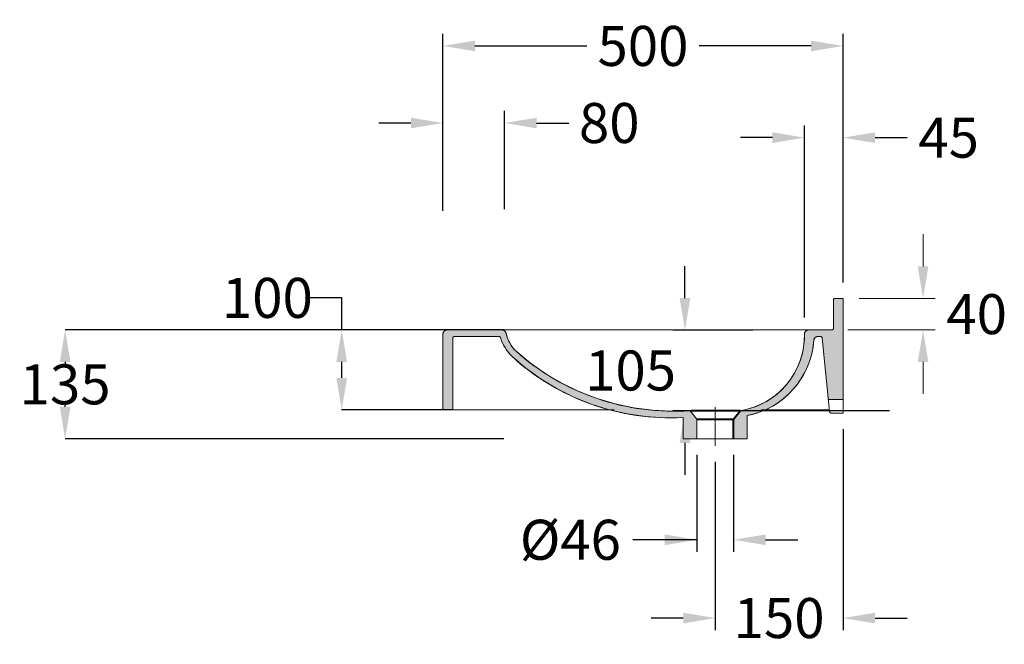
# Model space of a CAD drawing. Extents: x -1129 to 101, y -733 to 48.
import ezdxf

# ---------------------------------------------------------------- set-up
doc = ezdxf.new("R2010")
doc.units = 0
doc.header["$LTSCALE"] = 2
doc.linetypes.add('Durchgehend', pattern=[0])
doc.linetypes.add('Strichpunkt', pattern=[25.4, 12.7, -6.35, 0, -6.35])
doc.layers.get('0').update_dxf_attribs({"lineweight": 0})
doc.layers.get('DEFPOINTS').update_dxf_attribs({"lineweight": 0})
for name, color, linetype, lineweight, true_color in [('KERA0', 5, 'Continuous', 40, 0x0000ff), ('KERA2', 7, 'Strichpunkt', 18, 0x260000), ('KERA4', 1, 'Continuous', 18, 0xff0000)]:
    doc.layers.add(name, color=color, linetype=linetype, lineweight=lineweight, true_color=true_color)
doc.styles.add('_TCW_TXTSTY_1', font='arial.ttf')
doc.styles.add('_TCW_TXTSTY_2', font='txt')
doc.dimstyles.get("Standard").update_dxf_attribs({"dimtxt": 50, "dimasz": 0.18, "dimexe": 0.18, "dimexo": 0.0625, "dimgap": 0.09, "dimtad": 0, "dimtih": 1, "dimtoh": 1, "dimdec": 4, "dimrnd": 1e-07, "dimzin": 0, "dimdsep": 46, "dimtxsty": '_TCW_TXTSTY_1', "dimcen": 0.09, "dimadec": 4, "dimazin": 0, "dimtfac": 1, "dimtdec": 4, "dimtofl": 0, "dimtmove": 0, "dimatfit": 3, "dimfxl": 1, "dimtolj": 1, "dimtzin": 0, "dimarcsym": 0})

# ---------------------------------------------------------------- blocks, each defined once
blk = doc.blocks.new('*D5')
at = {"layer": 'DEFPOINTS', "color": 0}
for p in [(-192.9, -340.2), (-297.6, -441.1), (-22.2, -441.1)]:
    blk.add_point(p, dxfattribs=at)
at = {"layer": 'KERA4', "color": 0, "linetype": 'Durchgehend', "lineweight": -2}
for p, q in [((-297.6, -300.2), (-297.6, -260.2)), ((-212.9, -340.2), (-312.6, -340.2)), ((-42.2, -441.1), (-312.6, -441.1)), ((-297.6, -481.1), (-297.6, -521.1))]:
    blk.add_line(p, q, dxfattribs=at)
at = {"layer": 'KERA4', "color": 0}
for points in [[(-304.3, -300.2), (-290.9, -300.2), (-297.6, -340.2)], [(-290.9, -481.1), (-304.3, -481.1), (-297.6, -441.1)]]:
    blk.add_solid(points, dxfattribs=at)
at = {"layer": 'KERA4', "color": 0, "insert": (-365.6, -390.6), "char_height": 50, "attachment_point": 5, "style": '_TCW_TXTSTY_1'}
blk.add_mtext('\\A1;105', dxfattribs=at)
blk = doc.blocks.new('*D6')
at = {"layer": 'DEFPOINTS', "color": 0}
for p in [(-282.8, -475.8), (-236.8, -475.8), (-236.8, -602.1)]:
    blk.add_point(p, dxfattribs=at)
at = {"layer": 'KERA4', "color": 0, "linetype": 'Durchgehend', "lineweight": -2}
for p, q in [((-282.8, -495.8), (-282.8, -617.1)), ((-236.8, -495.8), (-236.8, -617.1)), ((-282.8, -602.1), (-362.8, -602.1)), ((-322.8, -602.1), (-362.8, -602.1)), ((-196.8, -602.1), (-156.8, -602.1))]:
    blk.add_line(p, q, dxfattribs=at)
at = {"layer": 'KERA4', "color": 0}
for points in [[(-322.8, -608.8), (-322.8, -595.4), (-282.8, -602.1)], [(-196.8, -595.4), (-196.8, -608.8), (-236.8, -602.1)]]:
    blk.add_solid(points, dxfattribs=at)
at = {"layer": 'KERA4', "color": 0, "insert": (-440.8, -602.1), "char_height": 50, "attachment_point": 5, "style": '_TCW_TXTSTY_2'}
blk.add_mtext('%%c\\A1;46', dxfattribs=at)
blk = doc.blocks.new('*D7')
at = {"layer": 'DEFPOINTS', "color": 0}
for p in [(-100.1, -444.1), (-259.8, -484.9), (-100.1, -699.9)]:
    blk.add_point(p, dxfattribs=at)
at = {"layer": 'KERA4', "color": 0, "linetype": 'Durchgehend', "lineweight": -2}
for p, q in [((-100.1, -464.1), (-100.1, -714.9)), ((-259.8, -504.9), (-259.8, -714.9)), ((-299.8, -699.9), (-339.8, -699.9)), ((-60.1, -699.9), (-20.1, -699.9))]:
    blk.add_line(p, q, dxfattribs=at)
at = {"layer": 'KERA4', "color": 0}
for points in [[(-299.8, -706.6), (-299.8, -693.2), (-259.8, -699.9)], [(-60.1, -693.2), (-60.1, -706.6), (-100.1, -699.9)]]:
    blk.add_solid(points, dxfattribs=at)
at = {"layer": 'KERA4', "color": 0, "insert": (-180, -699.9), "char_height": 50, "attachment_point": 5, "style": '_TCW_TXTSTY_2'}
blk.add_mtext('\\A1;150', dxfattribs=at)
blk = doc.blocks.new('*D8')
at = {"layer": 'DEFPOINTS', "color": 0}
for p in [(-522.9, -81.4), (-600, -211.2), (-522.9, -209.2)]:
    blk.add_point(p, dxfattribs=at)
at = {"layer": 'KERA4', "color": 0, "linetype": 'Durchgehend', "lineweight": -2}
for p, q in [((-600, -191.2), (-600, -66.4)), ((-522.9, -189.2), (-522.9, -66.4)), ((-640, -81.4), (-680, -81.4)), ((-482.9, -81.4), (-442.9, -81.4))]:
    blk.add_line(p, q, dxfattribs=at)
at = {"layer": 'KERA4', "color": 0}
for points in [[(-640, -88.1), (-640, -74.8), (-600, -81.4)], [(-482.9, -74.8), (-482.9, -88.1), (-522.9, -81.4)]]:
    blk.add_solid(points, dxfattribs=at)
at = {"layer": 'KERA4', "color": 0, "insert": (-392.2, -81.4), "char_height": 50, "attachment_point": 5, "style": '_TCW_TXTSTY_2'}
blk.add_mtext('\\A1;80', dxfattribs=at)
blk = doc.blocks.new('*D9')
at = {"layer": 'DEFPOINTS', "color": 0}
for p in [(-100.1, -99.7), (-100.1, -300.5), (-148.4, -344.5)]:
    blk.add_point(p, dxfattribs=at)
at = {"layer": 'KERA4', "color": 0, "linetype": 'Durchgehend', "lineweight": -2}
for p, q in [((-148.4, -324.5), (-148.4, -84.7)), ((-100.1, -280.5), (-100.1, -84.7)), ((-188.4, -99.7), (-228.4, -99.7)), ((-60.1, -99.7), (-20.1, -99.7))]:
    blk.add_line(p, q, dxfattribs=at)
at = {"layer": 'KERA4', "color": 0}
for points in [[(-188.4, -106.4), (-188.4, -93), (-148.4, -99.7)], [(-60.1, -93), (-60.1, -106.4), (-100.1, -99.7)]]:
    blk.add_solid(points, dxfattribs=at)
at = {"layer": 'KERA4', "color": 0, "insert": (31.8, -99.7), "char_height": 50, "attachment_point": 5, "style": '_TCW_TXTSTY_2'}
blk.add_mtext('\\A1;45', dxfattribs=at)
blk = doc.blocks.new('*D10')
at = {"layer": 'DEFPOINTS', "color": 0}
for p in [(-100.1, 14.9), (-100.1, -177.5), (-600, -205.9)]:
    blk.add_point(p, dxfattribs=at)
at = {"layer": 'KERA4', "color": 0, "linetype": 'Durchgehend', "lineweight": -2}
for p, q in [((-600, -185.9), (-600, 29.9)), ((-100.1, -157.5), (-100.1, 29.9)), ((-560, 14.9), (-420.2, 14.9)), ((-140.1, 14.9), (-280, 14.9))]:
    blk.add_line(p, q, dxfattribs=at)
at = {"layer": 'KERA4', "color": 0}
for points in [[(-560, 21.5), (-560, 8.2), (-600, 14.9)], [(-140.1, 8.2), (-140.1, 21.5), (-100.1, 14.9)]]:
    blk.add_solid(points, dxfattribs=at)
at = {"layer": 'KERA4', "color": 0, "insert": (-350.1, 14.9), "char_height": 50, "attachment_point": 5, "style": '_TCW_TXTSTY_2'}
blk.add_mtext('\\A1;500', dxfattribs=at)
blk = doc.blocks.new('*D11')
at = {"color": 0, "linetype": 'Durchgehend', "lineweight": -2}
for p, q in [((-726.4, -299.9), (-766.4, -299.9)), ((-726.4, -339.9), (-726.4, -299.9)), ((-588, -339.9), (-726.6, -339.9)), ((-726.4, -399.9), (-726.4, -379.9)), ((-588, -439.9), (-726.6, -439.9))]:
    blk.add_line(p, q, dxfattribs=at)
at = {"color": 0}
for points in [[(-719.8, -379.9), (-733.1, -379.9), (-726.4, -339.9)], [(-733.1, -399.9), (-719.8, -399.9), (-726.4, -439.9)]]:
    blk.add_solid(points, dxfattribs=at)
at = {"layer": 'DEFPOINTS', "color": 0}
for p in [(-726.4, -339.9), (-588, -339.9), (-588, -439.9)]:
    blk.add_point(p, dxfattribs=at)
at = {"color": 0, "insert": (-819.3, -299.9), "char_height": 50, "attachment_point": 5, "style": '_TCW_TXTSTY_2'}
blk.add_mtext('\\A1;100', dxfattribs=at)
blk = doc.blocks.new('*D12')
at = {"color": 0, "linetype": 'Durchgehend', "lineweight": -2}
for p, q in [((-523.9, -339.9), (-1072.1, -339.9)), ((-1072, -379.9), (-1072, -382.3)), ((-1072, -435.8), (-1072, -433.5)), ((-523.9, -475.8), (-1072.1, -475.8))]:
    blk.add_line(p, q, dxfattribs=at)
at = {"color": 0}
for points in [[(-1065.3, -379.9), (-1078.6, -379.9), (-1072, -339.9)], [(-1078.6, -435.8), (-1065.3, -435.8), (-1072, -475.8)]]:
    blk.add_solid(points, dxfattribs=at)
at = {"layer": 'DEFPOINTS', "color": 0}
for p in [(-1072, -339.9), (-523.8, -339.9), (-523.8, -475.8)]:
    blk.add_point(p, dxfattribs=at)
at = {"color": 0, "insert": (-1072, -407.9), "char_height": 50, "attachment_point": 5, "style": '_TCW_TXTSTY_2'}
blk.add_mtext('\\A1;135', dxfattribs=at)

msp = doc.modelspace()

# ---------------------------------------------------------------- hatches: boundary and pattern name
at = {"linetype": 'Durchgehend'}
for points in [[(-118.82545, -424.97452), (-126.1327, -349.91642), (-126.17272, -349.78003), (-126.22054, -349.64617), (-126.276, -349.51529), (-126.33893, -349.38783), (-126.4091, -349.26422), (-126.4863, -349.14486), (-126.57025, -349.03016), (-126.66068, -348.92049), (-126.75729, -348.81622), (-126.85976, -348.71771), (-126.96774, -348.62527), (-127.08088, -348.53921), (-127.1988, -348.45983), (-127.32109, -348.38739), (-127.44737, -348.32212), (-127.5772, -348.26425), (-127.71016, -348.21397), (-127.84579, -348.17145), (-127.98366, -348.13683), (-128.12329, -348.11022), (-131.59697, -348.11022), (-131.97176, -348.12428), (-132.34444, -348.16641), (-132.71292, -348.23634), (-133.07512, -348.3337), (-133.429, -348.45794), (-133.77257, -348.60836), (-134.1039, -348.7841), (-134.42112, -348.98419), (-134.72246, -349.20749), (-135.00621, -349.45275), (-135.27077, -349.71859), (-135.51467, -350.00351), (-135.73652, -350.30592), (-135.93508, -350.6241), (-136.10923, -350.95627), (-136.25799, -351.30056), (-136.38053, -351.65503), (-136.47615, -352.01769), (-136.54431, -352.3865), (-136.58464, -352.75938), (-137.27838, -359.47762), (-138.40932, -366.13622), (-139.97264, -372.70676), (-141.96167, -379.16119), (-144.36791, -385.47198), (-147.1811, -391.61217), (-150.38922, -397.55556), (-153.97859, -403.27679), (-157.93388, -408.75142), (-162.23821, -413.9561), (-166.87321, -418.86861), (-171.81909, -423.46799), (-177.05475, -427.73459), (-182.55783, -431.6502), (-188.30485, -435.19812), (-194.27127, -438.36321), (-200.43164, -441.13194), (-206.75965, -443.4925), (-213.22829, -445.43482), (-219.80996, -446.95061), (-219.80996, -475.84416), (-236.80415, -475.84416), (-236.80415, -451.5056), (-228.49024, -440.84416), (-221.78191, -439.52706), (-215.18558, -437.73129), (-208.73535, -435.46613), (-202.46458, -432.7433), (-196.4057, -429.57686), (-190.59003, -425.9832), (-185.04765, -421.98091), (-179.80721, -417.59066), (-174.89583, -412.83518), (-170.33888, -407.73904), (-166.15994, -402.3286), (-162.38062, -396.63183), (-159.02045, -390.67821), (-156.09682, -384.4985), (-153.62484, -378.12467), (-151.6173, -371.58967), (-150.08457, -364.92731), (-149.03459, -358.17202), (-148.47277, -351.35874), (-148.40203, -344.52271), (-148.31742, -344.17109), (-148.21115, -343.8254), (-148.08364, -343.48698), (-147.93538, -343.15711), (-147.76693, -342.83709), (-147.57895, -342.52813), (-147.37216, -342.23143), (-147.14736, -341.94813), (-146.90542, -341.67933), (-146.64726, -341.42605), (-146.37389, -341.18929), (-146.08635, -340.96994), (-145.78575, -340.76885), (-145.47326, -340.58681), (-145.15007, -340.4245), (-144.81744, -340.28256), (-144.47664, -340.16154), (-144.12899, -340.06189), (-143.77582, -339.98401), (-143.4185, -339.92819), (-114.2152, -339.92819), (-114.05501, -339.9327), (-113.89501, -339.92348), (-113.73639, -339.90062), (-113.58031, -339.86428), (-113.42791, -339.81471), (-113.2803, -339.7523), (-113.13858, -339.67749), (-113.00377, -339.59083), (-112.87686, -339.49296), (-112.7588, -339.38459), (-112.65043, -339.26653), (-112.55256, -339.13962), (-112.4659, -339.00482), (-112.39109, -338.86309), (-112.32868, -338.71548), (-112.27912, -338.56308), (-112.24277, -338.407), (-112.21991, -338.24838), (-112.2107, -338.08838), (-112.2152, -337.92819), (-112.2152, -302.47146), (-112.21405, -302.31294), (-112.19993, -302.15505), (-112.17294, -301.99884), (-112.13326, -301.84537), (-112.08116, -301.69565), (-112.01698, -301.5507), (-111.94116, -301.41149), (-111.85421, -301.27895), (-111.7567, -301.15396), (-111.64929, -301.03737), (-111.5327, -300.92997), (-111.40772, -300.83246), (-111.27517, -300.7455), (-111.13596, -300.66968), (-110.99101, -300.6055), (-110.8413, -300.5534), (-110.68782, -300.51372), (-110.53161, -300.48673), (-110.37372, -300.47261), (-110.2152, -300.47146), (-100.14949, -300.47146), (-100.14949, -426.78073), (-116.83486, -426.78073), (-116.98909, -426.80371), (-117.14478, -426.81225), (-117.3006, -426.80626), (-117.45519, -426.78582), (-117.6072, -426.75108), (-117.75532, -426.70236), (-117.89828, -426.64008), (-118.03482, -426.56477), (-118.16376, -426.47709), (-118.28399, -426.37779), (-118.39447, -426.26775), (-118.49423, -426.14791), (-118.58242, -426.01931), (-118.65826, -425.88307), (-118.7211, -425.74036), (-118.7704, -425.59243), (-118.80573, -425.44055), (-118.82678, -425.28605), (-118.83337, -425.13025)], [(-392.37581, -439.68612), (-414.67294, -432.71275), (-436.34348, -423.98478), (-457.24961, -413.55772), (-477.25836, -401.49788), (-496.24248, -387.88198), (-514.08123, -372.79659), (-515.93957, -370.78038), (-517.70852, -368.68531), (-519.38473, -366.51533), (-520.96505, -364.27454), (-522.44648, -361.96719), (-523.82622, -359.59762), (-525.10166, -357.17033), (-526.2704, -354.68989), (-527.33022, -352.161), (-528.27912, -349.58843), (-528.32302, -349.46738), (-528.37413, -349.3492), (-528.43226, -349.23431), (-528.4972, -349.12312), (-528.56872, -349.01605), (-528.64655, -348.91348), (-528.73042, -348.81578), (-528.82002, -348.72331), (-528.91502, -348.63639), (-529.01509, -348.55536), (-529.11985, -348.48049), (-529.22892, -348.41207), (-529.34192, -348.35034), (-529.45843, -348.29553), (-529.57803, -348.24782), (-529.70029, -348.20741), (-529.82475, -348.17443), (-529.95098, -348.149), (-530.0785, -348.13122), (-530.20687, -348.12114), (-585.74572, -348.12114), (-585.89496, -348.14769), (-586.04219, -348.18375), (-586.1868, -348.22917), (-586.32821, -348.28376), (-586.46583, -348.34731), (-586.59908, -348.41955), (-586.72744, -348.50018), (-586.85036, -348.58887), (-586.96735, -348.68527), (-587.07791, -348.78896), (-587.1816, -348.89952), (-587.27799, -349.0165), (-587.36669, -349.13943), (-587.44732, -349.26778), (-587.51956, -349.40104), (-587.5831, -349.53866), (-587.6377, -349.68006), (-587.68312, -349.82468), (-587.71918, -349.97191), (-587.74572, -350.12114), (-587.74572, -439.89647), (-600.0058, -439.89647), (-600.0058, -344.93911), (-599.96794, -344.55468), (-599.90239, -344.17398), (-599.8095, -343.79902), (-599.68975, -343.43175), (-599.54376, -343.0741), (-599.37231, -342.72794), (-599.17629, -342.39507), (-598.95672, -342.07724), (-598.71476, -341.77611), (-598.45166, -341.49326), (-598.16881, -341.23016), (-597.86768, -340.9882), (-597.54985, -340.76863), (-597.21698, -340.57261), (-596.87082, -340.40116), (-596.51317, -340.25517), (-596.1459, -340.13542), (-595.77094, -340.04253), (-595.39024, -339.97698), (-595.0058, -339.93911), (-526.0915, -339.93911), (-525.7435, -339.94456), (-525.39677, -339.97479), (-525.05307, -340.02963), (-524.71415, -340.10881), (-524.38173, -340.21193), (-524.0575, -340.33847), (-523.74311, -340.48777), (-523.44015, -340.6591), (-523.15016, -340.85156), (-522.87462, -341.06419), (-522.61492, -341.29591), (-522.37239, -341.54553), (-522.14825, -341.8118), (-521.94364, -342.09335), (-521.75961, -342.38876), (-521.59709, -342.69653), (-521.4569, -343.01509), (-521.33975, -343.34283), (-521.24625, -343.67808), (-521.17686, -344.01914), (-520.5311, -346.55753), (-519.74243, -349.05522), (-518.81339, -351.50416), (-517.74698, -353.89649), (-516.54663, -356.22449), (-515.2162, -358.48068), (-513.75997, -360.65779), (-512.18263, -362.74883), (-510.48925, -364.74705), (-508.68528, -366.64604), (-490.43811, -381.61167), (-471.05856, -395.07877), (-450.6694, -406.96202), (-429.39978, -417.18616), (-407.38444, -425.68641), (-384.76283, -432.40894), (-361.67825, -437.31115), (-338.27692, -440.362), (-314.70709, -441.54216), (-291.11806, -440.84416), (-282.80415, -451.5056), (-282.80415, -475.84416), (-299.79834, -475.84416), (-299.79834, -449.31941), (-323.15751, -449.69255), (-346.47212, -448.20311), (-369.59391, -444.86055)]]:
    msp.add_hatch(color=7, dxfattribs=at).paths.add_polyline_path(points)

# ---------------------------------------------------------------- linework, layer by layer
at = {"color": 7, "linetype": 'Durchgehend', "lineweight": 0}
for p, q in [((-112.2152, -302.47146), (-112.2152, -337.92819)), ((-100.14949, -300.47146), (-110.2152, -300.47146)), ((-100.14949, -300.47146), (-100.14949, -426.78073)), ((-526.0915, -339.93911), (-595.0058, -339.93911)), ((-525.53168, -339.96303), (-142.58247, -339.92819)), ((-114.2152, -339.92819), (-143.4185, -339.92819)), ((-600.0058, -344.93911), (-600.0058, -439.89647)), ((-587.74572, -439.89647), (-587.74572, -350.12114)), ((-585.74572, -348.12114), (-530.20687, -348.12114)), ((-128.12329, -348.11022), (-131.59697, -348.11022)), ((-126.1327, -349.91642), (-118.82545, -424.97452)), ((-117.23211, -441.3408), (-118.82545, -424.97452)), ((-116.83486, -426.78073), (-100.14934, -426.78073)), ((-100.14934, -426.78073), (-100.14949, -444.05011)), ((-600.0058, -439.89647), (-587.74572, -439.89647)), ((-587.74572, -439.89647), (-385.87974, -439.89647)), ((-282.80415, -451.5056), (-291.11806, -440.84416)), ((-202.62169, -439.89647), (-117.37273, -439.89647)), ((-299.79834, -449.31941), (-299.79834, -475.84416)), ((-282.80415, -451.5056), (-282.80415, -475.84416)), ((-219.80996, -475.84416), (-219.80996, -446.95061)), ((-114.24623, -444.05011), (-100.14949, -444.05011)), ((-299.79834, -475.84416), (-282.80415, -475.84416)), ((-282.80415, -475.84416), (-236.80415, -475.84416)), ((-236.80415, -475.84416), (-219.80996, -475.84416))]:
    msp.add_line(p, q, dxfattribs=at)
at = {"color": 7, "linetype": 'Durchgehend', "lineweight": 0, "flags": 128}
for points in [[(-118.82545, -424.97452), (-126.1327, -349.91642), (-126.17272, -349.78003), (-126.22054, -349.64617), (-126.276, -349.51529), (-126.33893, -349.38783), (-126.4091, -349.26422), (-126.4863, -349.14486), (-126.57025, -349.03016), (-126.66068, -348.92049), (-126.75729, -348.81622), (-126.85976, -348.71771), (-126.96774, -348.62527), (-127.08088, -348.53921), (-127.1988, -348.45983), (-127.32109, -348.38739), (-127.44737, -348.32212), (-127.5772, -348.26425), (-127.71016, -348.21397), (-127.84579, -348.17145), (-127.98366, -348.13683), (-128.12329, -348.11022), (-131.59697, -348.11022), (-131.97176, -348.12428), (-132.34444, -348.16641), (-132.71292, -348.23634), (-133.07512, -348.3337), (-133.429, -348.45794), (-133.77257, -348.60836), (-134.1039, -348.7841), (-134.42112, -348.98419), (-134.72246, -349.20749), (-135.00621, -349.45275), (-135.27077, -349.71859), (-135.51467, -350.00351), (-135.73652, -350.30592), (-135.93508, -350.6241), (-136.10923, -350.95627), (-136.25799, -351.30056), (-136.38053, -351.65503), (-136.47615, -352.01769), (-136.54431, -352.3865), (-136.58464, -352.75938), (-137.27838, -359.47762), (-138.40932, -366.13622), (-139.97264, -372.70676), (-141.96167, -379.16119), (-144.36791, -385.47198), (-147.1811, -391.61217), (-150.38922, -397.55556), (-153.97859, -403.27679), (-157.93388, -408.75142), (-162.23821, -413.9561), (-166.87321, -418.86861), (-171.81909, -423.46799), (-177.05475, -427.73459), (-182.55783, -431.6502), (-188.30485, -435.19812), (-194.27127, -438.36321), (-200.43164, -441.13194), (-206.75965, -443.4925), (-213.22829, -445.43482), (-219.80996, -446.95061), (-219.80996, -475.84416), (-236.80415, -475.84416), (-236.80415, -451.5056), (-228.49024, -440.84416), (-221.78191, -439.52706), (-215.18558, -437.73129), (-208.73535, -435.46613), (-202.46458, -432.7433), (-196.4057, -429.57686), (-190.59003, -425.9832), (-185.04765, -421.98091), (-179.80721, -417.59066), (-174.89583, -412.83518), (-170.33888, -407.73904), (-166.15994, -402.3286), (-162.38062, -396.63183), (-159.02045, -390.67821), (-156.09682, -384.4985), (-153.62484, -378.12467), (-151.6173, -371.58967), (-150.08457, -364.92731), (-149.03459, -358.17202), (-148.47277, -351.35874), (-148.40203, -344.52271), (-148.31742, -344.17109), (-148.21115, -343.8254), (-148.08364, -343.48698), (-147.93538, -343.15711), (-147.76693, -342.83709), (-147.57895, -342.52813), (-147.37216, -342.23143), (-147.14736, -341.94813), (-146.90542, -341.67933), (-146.64726, -341.42605), (-146.37389, -341.18929), (-146.08635, -340.96994), (-145.78575, -340.76885), (-145.47326, -340.58681), (-145.15007, -340.4245), (-144.81744, -340.28256), (-144.47664, -340.16154), (-144.12899, -340.06189), (-143.77582, -339.98401), (-143.4185, -339.92819), (-114.2152, -339.92819), (-114.05501, -339.9327), (-113.89501, -339.92348), (-113.73639, -339.90062), (-113.58031, -339.86428), (-113.42791, -339.81471), (-113.2803, -339.7523), (-113.13858, -339.67749), (-113.00377, -339.59083), (-112.87686, -339.49296), (-112.7588, -339.38459), (-112.65043, -339.26653), (-112.55256, -339.13962), (-112.4659, -339.00482), (-112.39109, -338.86309), (-112.32868, -338.71548), (-112.27912, -338.56308), (-112.24277, -338.407), (-112.21991, -338.24838), (-112.2107, -338.08838), (-112.2152, -337.92819), (-112.2152, -302.47146), (-112.21405, -302.31294), (-112.19993, -302.15505), (-112.17294, -301.99884), (-112.13326, -301.84537), (-112.08116, -301.69565), (-112.01698, -301.5507), (-111.94116, -301.41149), (-111.85421, -301.27895), (-111.7567, -301.15396), (-111.64929, -301.03737), (-111.5327, -300.92997), (-111.40772, -300.83246), (-111.27517, -300.7455), (-111.13596, -300.66968), (-110.99101, -300.6055), (-110.8413, -300.5534), (-110.68782, -300.51372), (-110.53161, -300.48673), (-110.37372, -300.47261), (-110.2152, -300.47146), (-100.14949, -300.47146), (-100.14949, -426.78073), (-116.83486, -426.78073), (-116.98909, -426.80371), (-117.14478, -426.81225), (-117.3006, -426.80626), (-117.45519, -426.78582), (-117.6072, -426.75108), (-117.75532, -426.70236), (-117.89828, -426.64008), (-118.03482, -426.56477), (-118.16376, -426.47709), (-118.28399, -426.37779), (-118.39447, -426.26775), (-118.49423, -426.14791), (-118.58242, -426.01931), (-118.65826, -425.88307), (-118.7211, -425.74036), (-118.7704, -425.59243), (-118.80573, -425.44055), (-118.82678, -425.28605), (-118.83337, -425.13025)], [(-392.37581, -439.68612), (-414.67294, -432.71275), (-436.34348, -423.98478), (-457.24961, -413.55772), (-477.25836, -401.49788), (-496.24248, -387.88198), (-514.08123, -372.79659), (-515.93957, -370.78038), (-517.70852, -368.68531), (-519.38473, -366.51533), (-520.96505, -364.27454), (-522.44648, -361.96719), (-523.82622, -359.59762), (-525.10166, -357.17033), (-526.2704, -354.68989), (-527.33022, -352.161), (-528.27912, -349.58843), (-528.32302, -349.46738), (-528.37413, -349.3492), (-528.43226, -349.23431), (-528.4972, -349.12312), (-528.56872, -349.01605), (-528.64655, -348.91348), (-528.73042, -348.81578), (-528.82002, -348.72331), (-528.91502, -348.63639), (-529.01509, -348.55536), (-529.11985, -348.48049), (-529.22892, -348.41207), (-529.34192, -348.35034), (-529.45843, -348.29553), (-529.57803, -348.24782), (-529.70029, -348.20741), (-529.82475, -348.17443), (-529.95098, -348.149), (-530.0785, -348.13122), (-530.20687, -348.12114), (-585.74572, -348.12114), (-585.89496, -348.14769), (-586.04219, -348.18375), (-586.1868, -348.22917), (-586.32821, -348.28376), (-586.46583, -348.34731), (-586.59908, -348.41955), (-586.72744, -348.50018), (-586.85036, -348.58887), (-586.96735, -348.68527), (-587.07791, -348.78896), (-587.1816, -348.89952), (-587.27799, -349.0165), (-587.36669, -349.13943), (-587.44732, -349.26778), (-587.51956, -349.40104), (-587.5831, -349.53866), (-587.6377, -349.68006), (-587.68312, -349.82468), (-587.71918, -349.97191), (-587.74572, -350.12114), (-587.74572, -439.89647), (-600.0058, -439.89647), (-600.0058, -344.93911), (-599.96794, -344.55468), (-599.90239, -344.17398), (-599.8095, -343.79902), (-599.68975, -343.43175), (-599.54376, -343.0741), (-599.37231, -342.72794), (-599.17629, -342.39507), (-598.95672, -342.07724), (-598.71476, -341.77611), (-598.45166, -341.49326), (-598.16881, -341.23016), (-597.86768, -340.9882), (-597.54985, -340.76863), (-597.21698, -340.57261), (-596.87082, -340.40116), (-596.51317, -340.25517), (-596.1459, -340.13542), (-595.77094, -340.04253), (-595.39024, -339.97698), (-595.0058, -339.93911), (-526.0915, -339.93911), (-525.7435, -339.94456), (-525.39677, -339.97479), (-525.05307, -340.02963), (-524.71415, -340.10881), (-524.38173, -340.21193), (-524.0575, -340.33847), (-523.74311, -340.48777), (-523.44015, -340.6591), (-523.15016, -340.85156), (-522.87462, -341.06419), (-522.61492, -341.29591), (-522.37239, -341.54553), (-522.14825, -341.8118), (-521.94364, -342.09335), (-521.75961, -342.38876), (-521.59709, -342.69653), (-521.4569, -343.01509), (-521.33975, -343.34283), (-521.24625, -343.67808), (-521.17686, -344.01914), (-520.5311, -346.55753), (-519.74243, -349.05522), (-518.81339, -351.50416), (-517.74698, -353.89649), (-516.54663, -356.22449), (-515.2162, -358.48068), (-513.75997, -360.65779), (-512.18263, -362.74883), (-510.48925, -364.74705), (-508.68528, -366.64604), (-490.43811, -381.61167), (-471.05856, -395.07877), (-450.6694, -406.96202), (-429.39978, -417.18616), (-407.38444, -425.68641), (-384.76283, -432.40894), (-361.67825, -437.31115), (-338.27692, -440.362), (-314.70709, -441.54216), (-291.11806, -440.84416), (-282.80415, -451.5056), (-282.80415, -475.84416), (-299.79834, -475.84416), (-299.79834, -449.31941), (-323.15751, -449.69255), (-346.47212, -448.20311), (-369.59391, -444.86055)]]:
    msp.add_lwpolyline(points, close=True, dxfattribs=at)
at = {"color": 7, "linetype": 'Durchgehend', "lineweight": 0}
for centre, radius, start, end in [((-110.2804, -302.40626), 1.9359, 88.07000655, 181.92999345), ((-594.67484, -345.27008), 5.34123, 93.55255587, 176.44744413), ((-525.99391, -344.82156), 4.88342, 9.4574673, 91.1450597), ((-476.12591, -333.9095), 46.17135, 192.64790389, 225.15545191), ((-142.69842, -345.70924), 5.82573, 97.10016899, 168.24822434), ((-114.08252, -338.06087), 1.87202, 265.93561879, 4.06438121), ((-585.40664, -350.46023), 2.36353, 98.24835525, 171.75164475), ((-530.30986, -350.25645), 2.13779, 18.20890585, 87.23870328), ((-468.64481, -329.05334), 63.07092, 199.00116379, 223.91231653), ((-243.44019, -346.95764), 95.06934, 279.04749218, 1.46762895), ((-239.70783, -345.50564), 103.37798, 281.09736429, 355.97641102), ((-131.59697, -353.11022), 5, 90, 175.97641102), ((-128.51418, -350.54101), 2.46203, 14.69593526, 80.8645516), ((-311.67569, -145.04472), 296.51294, 228.36203517, 273.97557966), ((-316.15318, -156.83294), 292.94337, 227.49512253, 273.20044936), ((-117.15852, -425.13743), 1.67487, 174.4182414, 281.14224546), ((-114.24623, -441.05011), 3, 185.56048687, 270)]:
    msp.add_arc(centre, radius, start, end, dxfattribs=at)
at = {"layer": 'KERA0', "color": 7, "linetype": 'Continuous'}
for p, q in [((-228.49024, -440.84416), (-289.36755, -440.84416)), ((-282.58691, -451.5056), (-236.80415, -451.5056))]:
    msp.add_line(p, q, dxfattribs=at)
at = {"layer": 'KERA0', "linetype": 'Continuous'}
for p, q in [((-236.80415, -451.5056), (-228.49024, -440.84416)), ((-236.80415, -475.84416), (-236.80415, -451.5056))]:
    msp.add_line(p, q, dxfattribs=at)
at = {"layer": 'KERA2', "linetype": 'Continuous'}
msp.add_line((-259.80415, -484.91434), (-259.80415, -436.43185), dxfattribs=at)
at = {"layer": 'KERA4'}
for p, q in [((-0.17073, -260.47146), (-0.17073, -220.47146)), ((-80.14949, -300.47146), (14.82927, -300.47146)), ((-94.2152, -339.92819), (14.82927, -339.92819)), ((-0.17073, -379.92819), (-0.17073, -419.92819))]:
    msp.add_line(p, q, dxfattribs=at)
for points in [[(-6.8374, -260.47146), (6.49594, -260.47146), (-0.17073, -300.47146)], [(-6.8374, -379.92819), (6.49594, -379.92819), (-0.17073, -339.92819)]]:
    msp.add_solid(points, dxfattribs=at)

# ---------------------------------------------------------------- texts
at = {"layer": 'KERA4', "insert": (66.82181, -320.19982), "char_height": 49.999998, "attachment_point": 5, "style": '_TCW_TXTSTY_1'}
msp.add_mtext('\\A1;40', dxfattribs=at)

# ---------------------------------------------------------------- dimensions: what is measured, and where the dimension line sits
at = {"color": 1, "linetype": 'Durchgehend', "true_color": 0xff0000}
for p1, p2, distance, text, picture, middle in [((-587.95075, -439.89647), (-587.95075, -339.93873), 138.48936, '100', '*D11', (-819.25511, -299.93873)), ((-523.79695, -475.84416), (-523.79695, -339.91803), 548.17086, '135', '*D12', (-1071.96781, -407.88109))]:
    dim = msp.add_aligned_dim(p1=p1, p2=p2, distance=distance, text=text, dimstyle='Standard', override={"dimasz": 40, "dimtxsty": '_TCW_TXTSTY_2'}, dxfattribs=at)
    dim.commit()
    dim.dimension.update_dxf_attribs({"geometry": picture, "text_midpoint": middle})
at = {"layer": 'KERA4', "linetype": 'Durchgehend'}
dim = msp.add_linear_dim(base=(-100.14949, 14.86686), p1=(-600.0058, -205.90554), p2=(-100.14949, -177.52532), dimstyle='Standard', override={"dimasz": 40, "dimexe": 15, "dimexo": 20, "dimgap": 15, "dimdec": 0, "dimzin": 1, "dimtxsty": '_TCW_TXTSTY_2', "dimadec": 0, "dimtdec": 0}, dxfattribs=at)
dim.commit()
dim.dimension.update_dxf_attribs({"geometry": '*D10', "text_midpoint": (-350.07765, 14.86686)})
for base, p1, p2, text, picture, middle in [((-522.89775, -81.42017), (-600.0058, -211.18644), (-522.89775, -209.1509), '80', '*D8', (-392.19775, -81.42017)), ((-100.14949, -99.68729), (-148.40203, -344.52271), (-100.14949, -300.47146), '45', '*D9', (31.80051, -99.68729)), ((-100.14949, -699.88919), (-259.80415, -484.91434), (-100.14949, -444.05011), '150', '*D7', (-179.97682, -699.88919))]:
    dim = msp.add_linear_dim(base=base, p1=p1, p2=p2, text=text, dimstyle='Standard', override={"dimasz": 40, "dimexe": 15, "dimexo": 20, "dimgap": 15, "dimdec": 0, "dimzin": 1, "dimtxsty": '_TCW_TXTSTY_2', "dimadec": 0, "dimtdec": 0}, dxfattribs=at)
    dim.commit()
    dim.dimension.update_dxf_attribs({"geometry": picture, "text_midpoint": middle})
dim = msp.add_linear_dim(base=(-297.59253, -441.06527), p1=(-192.91276, -340.16023), p2=(-22.15505, -441.06527), angle=90, text='105', dimstyle='Standard', override={"dimasz": 40, "dimexe": 15, "dimexo": 20, "dimgap": 15, "dimtad": 2, "dimjust": 1, "dimdec": 0, "dimzin": 1, "dimadec": 0, "dimtdec": 0}, dxfattribs=at)
dim.commit()
dim.dimension.update_dxf_attribs({"geometry": '*D5', "text_midpoint": (-365.59253, -390.61275)})
dim = msp.add_linear_dim(base=(-236.80415, -602.11374), p1=(-282.80415, -475.84416), p2=(-236.80415, -475.84416), angle=0, text='%%c<>', dimstyle='Standard', override={"dimasz": 40, "dimexe": 15, "dimexo": 20, "dimgap": 15, "dimdec": 0, "dimzin": 1, "dimtxsty": '_TCW_TXTSTY_2', "dimadec": 0, "dimtdec": 0}, dxfattribs=at)
dim.commit()
dim.dimension.update_dxf_attribs({"geometry": '*D6', "text_midpoint": (-440.79869, -602.11374), "dimtype": 161})

doc.saveas('drawing.dxf')
